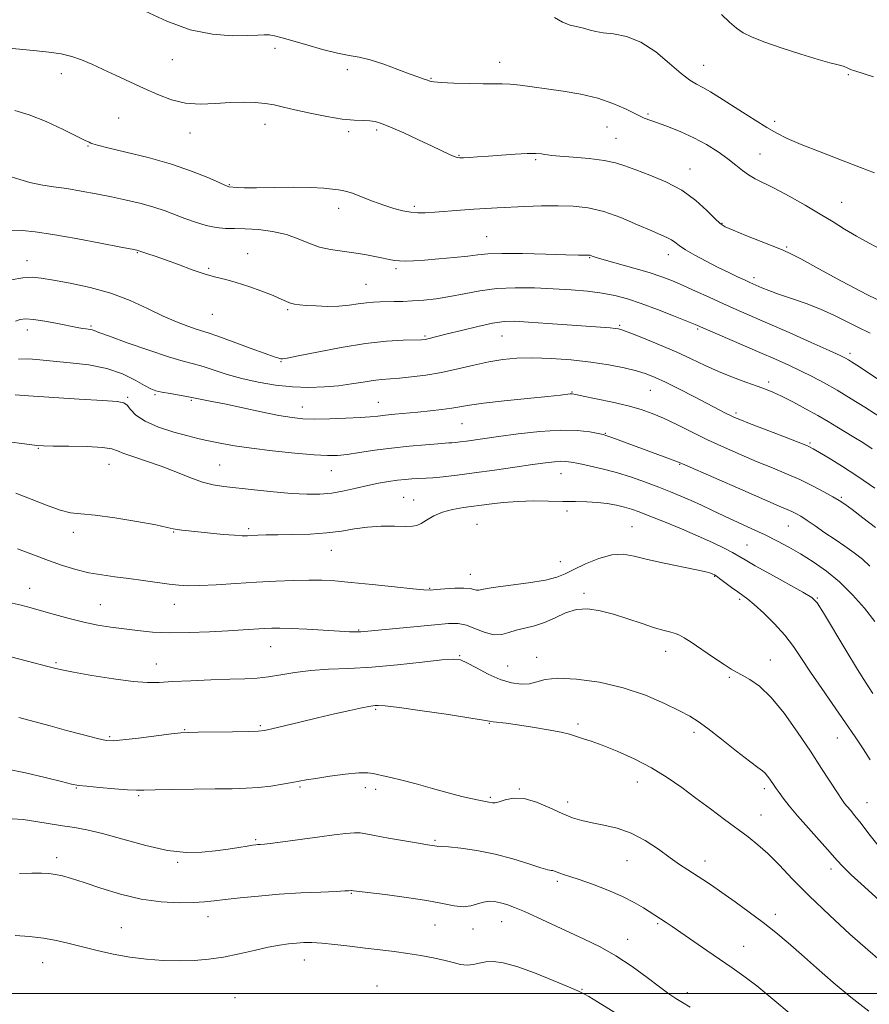
# Model space of a CAD drawing. Extents: x 2112300 to 2115200, y 354800 to 357700.
# Drawn here: x 2113635 to 2113892, y 356997 to 357294 of the extents above; entities that cross this region are included whole.
import ezdxf

# ---------------------------------------------------------------- set-up
doc = ezdxf.new("R2010")
doc.units = 0
doc.header["$MEASUREMENT"] = 0
for name, color, linetype, lineweight in [('32000', 7, 'Continuous', 0), ('DTM SPOT ELEVATION', 2, 'Continuous', 13), ('INDEX CONTOUR', 41, 'Continuous', 13), ('INTERMEDIATE CONTOUR', 44, 'Continuous', 0)]:
    doc.layers.add(name, color=color, linetype=linetype, lineweight=lineweight)

msp = doc.modelspace()

# ---------------------------------------------------------------- linework, layer by layer
at = {"layer": '32000', "flags": 128}
msp.add_lwpolyline([(2115000, 357000), (2112500, 357000)], dxfattribs=at)
at = {"layer": 'DTM SPOT ELEVATION'}
for p in [(2113712.26, 357285.65, 1042.5), (2113681.23, 357282.24, 1042.9), (2113780.13, 357281.42, 1041.4), (2113841.81, 357280.49, 1039.2), (2113647.66, 357278.03, 1044.6), (2113734.09, 357279.2, 1042.5), (2113885.53, 357277.7, 1038.1), (2113759.4, 357276.55, 1041.9), (2113824.96, 357265.81, 1041.8), (2113664.99, 357264.6, 1045.1), (2113709.21, 357262.65, 1044.6), (2113863.25, 357263.56, 1039.6), (2113686.55, 357260.08, 1044.6), (2113734.53, 357260.44, 1044.3), (2113742.98, 357260.97, 1044.3), (2113812.63, 357261.86, 1042.9), (2113655.74, 357256.14, 1046.1), (2113815.31, 357258.47, 1043.1), (2113767.88, 357253.29, 1043.9), (2113858.87, 357253.74, 1041.1), (2113791.02, 357252.02, 1044.2), (2113837.69, 357249.13, 1043.3), (2113698.5, 357244.4, 1045.9), (2113883.56, 357239.13, 1041.2), (2113731.5, 357237.32, 1046.5), (2113754.34, 357237.93, 1045.7), (2113847.35, 357232.74, 1043.9), (2113776.21, 357228.68, 1047.1), (2113670.61, 357223.9, 1050.1), (2113704.02, 357223.54, 1049.3), (2113866.88, 357225.62, 1043.8), (2113637.32, 357221.48, 1051.3), (2113807.39, 357222.39, 1048.1), (2113831.13, 357223.27, 1046.6), (2113692.25, 357219.15, 1049.8), (2113748.81, 357219.01, 1048.3), (2113857.02, 357216.31, 1045.6), (2113739.81, 357214.29, 1049.1), (2113716.13, 357206.65, 1050.2), (2113693.35, 357205.27, 1050.9), (2113637.41, 357200.51, 1054.6), (2113656.61, 357201.71, 1053.8), (2113816.48, 357201.97, 1051.8), (2113840, 357200.8, 1050.2), (2113757.64, 357198.69, 1051.8), (2113780.87, 357198.74, 1052.9), (2113714.07, 357190.94, 1052.1), (2113886.07, 357193.46, 1047.6), (2113861.44, 357184.77, 1051.6), (2113801.99, 357181.78, 1055.9), (2113825.67, 357182.23, 1054.9), (2113667.77, 357180.18, 1057.8), (2113676.04, 357180.99, 1056.2), (2113686.94, 357179.22, 1056.2), (2113720.57, 357177.25, 1055.3), (2113743.46, 357178.63, 1055.2), (2113851.63, 357175.43, 1053.7), (2113768.79, 357172.24, 1056.9), (2113812.13, 357169.26, 1057.9), (2113640.72, 357164.74, 1060.1), (2113873.95, 357166.35, 1053.8), (2113662.08, 357159.89, 1060.8), (2113695.54, 357159.69, 1059.1), (2113729.33, 357157.96, 1058.8), (2113834.55, 357159.9, 1058.1), (2113798.71, 357157.08, 1060.8), (2113751.17, 357149.91, 1061.1), (2113754.2, 357149.17, 1061.2), (2113883.43, 357149.91, 1055.8), (2113800.49, 357145.8, 1062.4), (2113704.31, 357140.47, 1061.7), (2113773.31, 357141.83, 1063.1), (2113820.19, 357141.07, 1063.1), (2113867.36, 357141.32, 1058.9), (2113651.31, 357139.39, 1062.5), (2113681.66, 357139.42, 1062.1), (2113854.87, 357135.51, 1061.1), (2113729.25, 357133.94, 1062.8), (2113798.48, 357130.48, 1063.2), (2113771.3, 357126.63, 1063.3), (2113845.11, 357126.05, 1064.1), (2113638.08, 357122.47, 1065.3), (2113759.05, 357122.42, 1063.9), (2113805.7, 357120.91, 1065.7), (2113876.2, 357119.48, 1061.9), (2113659.52, 357117.53, 1065.1), (2113681.81, 357117.57, 1064.7), (2113852.68, 357119.09, 1064.3), (2113737.51, 357109.8, 1065.9), (2113710.95, 357104.77, 1066.8), (2113768.04, 357102.07, 1067.9), (2113791.35, 357101.61, 1067.4), (2113830.3, 357103.36, 1066.6), (2113646.11, 357099.95, 1067.8), (2113676.36, 357099.56, 1067.3), (2113782.59, 357099, 1067.1), (2113861.96, 357100.81, 1065.3), (2113849.56, 357095.59, 1066.2), (2113742.67, 357085.82, 1070.2), (2113707.79, 357080.91, 1069.8), (2113777.02, 357081.59, 1070.1), (2113803.81, 357081.39, 1069.7), (2113662.3, 357077.62, 1069.8), (2113684.93, 357079.75, 1069.9), (2113838.9, 357078.92, 1068.4), (2113882.2, 357077.21, 1064.8), (2113821.79, 357063.88, 1070.7), (2113652.22, 357062.12, 1072.1), (2113671.09, 357059.81, 1072.2), (2113719.86, 357062.36, 1072.2), (2113739.54, 357062.17, 1072.5), (2113742.72, 357061.73, 1072.4), (2113786.07, 357061.79, 1071.9), (2113860.18, 357061.91, 1068.4), (2113777.38, 357059.3, 1071.8), (2113800.72, 357057.82, 1071.5), (2113891.19, 357057.62, 1065.2), (2113859.13, 357053.95, 1069.2), (2113706.43, 357046.48, 1073.8), (2113760.65, 357046.29, 1073.8), (2113646.28, 357041.06, 1075.5), (2113682.86, 357039.64, 1074.2), (2113818.63, 357040.09, 1072.9), (2113842.18, 357040.08, 1071.4), (2113880.26, 357037.62, 1068.5), (2113797.57, 357033.89, 1074.3), (2113735.32, 357030.27, 1076.1), (2113692.02, 357023.2, 1076.6), (2113780.74, 357021.65, 1076.8), (2113827.92, 357021.07, 1074.2), (2113863.48, 357023.88, 1071.5), (2113665.78, 357019.86, 1077.1), (2113760.63, 357020.67, 1076.9), (2113772.15, 357019.48, 1076.6), (2113818.85, 357016.37, 1075.3), (2113853.9, 357014.23, 1073.2), (2113642.05, 357009.28, 1078.8), (2113721.13, 357010.13, 1078.7), (2113743.12, 357002.24, 1079.3), (2113805.07, 357001.23, 1077.9), (2113836.89, 357000.27, 1075.5), (2113700.16, 356998.74, 1079.3)]:
    msp.add_point(p, dxfattribs=at)
at = {"layer": 'INDEX CONTOUR'}
for points in [[(2113893.417, 357247.982, 1040), (2113889.24, 357249.671, 1040), (2113883.467, 357251.872, 1040), (2113877.039, 357254.31, 1040), (2113871.262, 357256.575, 1040), (2113867.073, 357258.385, 1040), (2113863.935, 357259.983, 1040), (2113860.941, 357261.741, 1040), (2113857.413, 357263.921, 1040), (2113853.566, 357266.339, 1040), (2113846.605, 357270.765, 1040), (2113843.878, 357272.462, 1040), (2113841.607, 357273.781, 1040), (2113839.665, 357274.805, 1040), (2113837.637, 357276.02, 1040), (2113835.037, 357278.008, 1040), (2113831.523, 357281.098, 1040), (2113827.341, 357284.592, 1040), (2113822.88, 357287.54, 1040), (2113818.519, 357289.239, 1040), (2113814.592, 357289.987, 1040), (2113811.424, 357290.33, 1040), (2113809.195, 357290.712, 1040), (2113807.519, 357291.169, 1040), (2113805.865, 357291.635, 1040), (2113803.831, 357292.086, 1040), (2113801.514, 357292.675, 1040), (2113799.139, 357293.596, 1040), (2113796.743, 357294.946, 1040)], [(2113896.824, 357173.165, 1050), (2113890.493, 357177.162, 1050), (2113886.391, 357179.721, 1050), (2113882.133, 357182.296, 1050), (2113878.234, 357184.525, 1050), (2113874.635, 357186.444, 1050), (2113871.135, 357188.188, 1050), (2113867.516, 357189.895, 1050), (2113863.513, 357191.7, 1050), (2113858.846, 357193.741, 1050), (2113853.448, 357196.063, 1050), (2113839.205, 357202.141, 1050), (2113836.72, 357203.168, 1050), (2113832.748, 357204.783, 1050), (2113827.851, 357206.719, 1050), (2113822.962, 357208.554, 1050), (2113818.77, 357209.954, 1050), (2113814.994, 357210.95, 1050), (2113811.113, 357211.665, 1050), (2113806.703, 357212.205, 1050), (2113801.755, 357212.623, 1050), (2113796.361, 357212.955, 1050), (2113790.646, 357213.208, 1050), (2113784.863, 357213.272, 1050), (2113779.301, 357213.007, 1050), (2113774.183, 357212.339, 1050), (2113769.482, 357211.451, 1050), (2113765.108, 357210.592, 1050), (2113761, 357209.96, 1050), (2113757.209, 357209.549, 1050), (2113753.817, 357209.304, 1050), (2113750.875, 357209.172, 1050), (2113748.324, 357209.112, 1050), (2113744.03, 357209.059, 1050), (2113742.021, 357208.966, 1050), (2113739.873, 357208.748, 1050), (2113737.433, 357208.38, 1050), (2113734.656, 357207.979, 1050), (2113731.523, 357207.701, 1050), (2113728.087, 357207.657, 1050), (2113724.703, 357207.779, 1050), (2113721.798, 357207.958, 1050), (2113719.681, 357208.116, 1050), (2113718.167, 357208.305, 1050), (2113716.953, 357208.612, 1050), (2113715.719, 357209.115, 1050), (2113714.091, 357209.867, 1050), (2113711.678, 357210.911, 1050), (2113708.266, 357212.243, 1050), (2113704.337, 357213.65, 1050), (2113700.549, 357214.87, 1050), (2113697.358, 357215.734, 1050), (2113694.414, 357216.469, 1050), (2113691.163, 357217.395, 1050), (2113687.243, 357218.728, 1050), (2113683.05, 357220.27, 1050), (2113679.17, 357221.714, 1050), (2113676.077, 357222.817, 1050), (2113673.812, 357223.581, 1050), (2113670.852, 357224.554, 1050), (2113670.494, 357224.639, 1050), (2113669.091, 357224.918, 1050), (2113665.63, 357225.588, 1050), (2113659.553, 357226.753, 1050), (2113652.135, 357228.143, 1050), (2113645.106, 357229.397, 1050), (2113639.789, 357230.216, 1050), (2113635.863, 357230.558, 1050), (2113632.599, 357230.444, 1050)], [(2113893.596, 357112.389, 1060), (2113890.435, 357116.419, 1060), (2113886.821, 357120.524, 1060), (2113882.92, 357124.363, 1060), (2113878.898, 357127.666, 1060), (2113874.909, 357130.454, 1060), (2113871.103, 357132.823, 1060), (2113867.562, 357134.874, 1060), (2113864.088, 357136.742, 1060), (2113860.413, 357138.571, 1060), (2113856.368, 357140.466, 1060), (2113848.114, 357144.235, 1060), (2113844.455, 357145.957, 1060), (2113841.131, 357147.539, 1060), (2113838.015, 357148.987, 1060), (2113834.966, 357150.321, 1060), (2113831.789, 357151.627, 1060), (2113828.275, 357153.006, 1060), (2113824.286, 357154.516, 1060), (2113819.96, 357156.048, 1060), (2113815.508, 357157.448, 1060), (2113811.158, 357158.592, 1060), (2113807.225, 357159.476, 1060), (2113804.046, 357160.125, 1060), (2113801.819, 357160.561, 1060), (2113800.188, 357160.798, 1060), (2113798.661, 357160.847, 1060), (2113796.756, 357160.712, 1060), (2113794.042, 357160.377, 1060), (2113790.098, 357159.818, 1060), (2113784.719, 357159.039, 1060), (2113778.564, 357158.158, 1060), (2113772.507, 357157.323, 1060), (2113767.286, 357156.654, 1060), (2113763.093, 357156.172, 1060), (2113759.987, 357155.871, 1060), (2113757.929, 357155.732, 1060), (2113755.191, 357155.651, 1060), (2113753.573, 357155.556, 1060), (2113751.582, 357155.375, 1060), (2113749.24, 357155.096, 1060), (2113746.569, 357154.704, 1060), (2113743.59, 357154.181, 1060), (2113740.323, 357153.51, 1060), (2113736.806, 357152.702, 1060), (2113733.151, 357151.894, 1060), (2113729.488, 357151.25, 1060), (2113725.855, 357150.905, 1060), (2113721.929, 357150.867, 1060), (2113717.298, 357151.114, 1060), (2113711.761, 357151.599, 1060), (2113705.966, 357152.194, 1060), (2113696.789, 357153.176, 1060), (2113693.544, 357153.685, 1060), (2113690.318, 357154.545, 1060), (2113686.547, 357155.934, 1060), (2113682.315, 357157.649, 1060), (2113677.865, 357159.392, 1060), (2113673.475, 357160.918, 1060), (2113669.561, 357162.19, 1060), (2113666.576, 357163.222, 1060), (2113664.689, 357164.03, 1060), (2113662.951, 357164.627, 1060), (2113660.132, 357165.029, 1060), (2113655.461, 357165.257, 1060), (2113649.996, 357165.364, 1060), (2113645.251, 357165.41, 1060), (2113642.282, 357165.458, 1060), (2113640.295, 357165.583, 1060), (2113638.038, 357165.861, 1060), (2113630.31, 357166.917, 1060)], [(2113895.171, 357009.949, 1070), (2113891.41, 357013.17, 1070), (2113886.046, 357017.942, 1070), (2113879.802, 357023.68, 1070), (2113873.742, 357029.475, 1070), (2113868.704, 357034.574, 1070), (2113864.63, 357038.835, 1070), (2113861.235, 357042.27, 1070), (2113858.222, 357044.965, 1070), (2113855.247, 357047.299, 1070), (2113848.092, 357052.589, 1070), (2113843.837, 357055.774, 1070), (2113839.471, 357059.058, 1070), (2113835.184, 357062.251, 1070), (2113830.804, 357065.304, 1070), (2113826.068, 357068.202, 1070), (2113820.864, 357070.902, 1070), (2113815.688, 357073.254, 1070), (2113811.185, 357075.078, 1070), (2113807.846, 357076.264, 1070), (2113805.536, 357076.977, 1070), (2113803.962, 357077.45, 1070), (2113802.761, 357077.886, 1070), (2113801.272, 357078.376, 1070), (2113798.763, 357078.978, 1070), (2113794.79, 357079.722, 1070), (2113790.062, 357080.5, 1070), (2113785.578, 357081.175, 1070), (2113782.135, 357081.64, 1070), (2113778.192, 357082.124, 1070), (2113777.108, 357082.3, 1070), (2113775.308, 357082.618, 1070), (2113771.422, 357083.248, 1070), (2113764.676, 357084.276, 1070), (2113756.709, 357085.442, 1070), (2113749.758, 357086.398, 1070), (2113745.512, 357086.888, 1070), (2113743.467, 357087.018, 1070), (2113742.567, 357086.985, 1070), (2113741.842, 357086.928, 1070), (2113740.662, 357086.761, 1070), (2113738.479, 357086.34, 1070), (2113734.919, 357085.566, 1070), (2113730.293, 357084.512, 1070), (2113725.087, 357083.293, 1070), (2113719.804, 357082.034, 1070), (2113711.356, 357080.002, 1070), (2113709.066, 357079.494, 1070), (2113707.129, 357079.265, 1070), (2113704.194, 357079.169, 1070), (2113699.393, 357079.087, 1070), (2113688.996, 357078.943, 1070), (2113686.014, 357078.889, 1070), (2113683.848, 357078.754, 1070), (2113680.971, 357078.427, 1070), (2113670.979, 357077.177, 1070), (2113666.314, 357076.616, 1070), (2113663.363, 357076.354, 1070), (2113661.236, 357076.484, 1070), (2113658.569, 357077.082, 1070), (2113654.391, 357078.162, 1070), (2113649.296, 357079.511, 1070), (2113644.271, 357080.86, 1070), (2113634.798, 357083.449, 1070)]]:
    msp.add_polyline3d(points, dxfattribs=at)
at = {"layer": 'INTERMEDIATE CONTOUR'}
for points in [[(2113895.702, 357224.719, 1042), (2113891.864, 357226.743, 1042), (2113887.965, 357228.91, 1042), (2113884.431, 357231.023, 1042), (2113880.96, 357233.182, 1042), (2113877.066, 357235.56, 1042), (2113872.46, 357238.236, 1042), (2113867.638, 357240.923, 1042), (2113863.292, 357243.238, 1042), (2113857.426, 357246.184, 1042), (2113855.402, 357247.363, 1042), (2113853.544, 357248.737, 1042), (2113851.56, 357250.363, 1042), (2113849.164, 357252.247, 1042), (2113846.154, 357254.36, 1042), (2113842.638, 357256.548, 1042), (2113838.808, 357258.622, 1042), (2113834.884, 357260.423, 1042), (2113831.216, 357261.896, 1042), (2113828.184, 357263.016, 1042), (2113823.88, 357264.567, 1042), (2113823.274, 357264.819, 1042), (2113822.433, 357265.228, 1042), (2113820.852, 357266.029, 1042), (2113818.146, 357267.359, 1042), (2113814.401, 357268.974, 1042), (2113809.819, 357270.533, 1042), (2113804.65, 357271.768, 1042), (2113799.318, 357272.704, 1042), (2113794.292, 357273.439, 1042), (2113789.952, 357274.045, 1042), (2113786.328, 357274.509, 1042), (2113783.362, 357274.791, 1042), (2113780.897, 357274.879, 1042), (2113778.384, 357274.865, 1042), (2113775.175, 357274.864, 1042), (2113770.905, 357274.965, 1042), (2113766.341, 357275.145, 1042), (2113762.534, 357275.353, 1042), (2113760.242, 357275.552, 1042), (2113759.066, 357275.757, 1042), (2113758.312, 357275.997, 1042), (2113757.343, 357276.324, 1042), (2113755.747, 357276.879, 1042), (2113753.163, 357277.827, 1042), (2113749.423, 357279.238, 1042), (2113745.119, 357280.805, 1042), (2113741.033, 357282.128, 1042), (2113737.695, 357282.94, 1042), (2113734.63, 357283.499, 1042), (2113731.11, 357284.2, 1042), (2113726.669, 357285.317, 1042), (2113721.881, 357286.66, 1042), (2113714.393, 357288.844, 1042), (2113712.158, 357289.425, 1042), (2113710.503, 357289.709, 1042), (2113709.011, 357289.751, 1042), (2113707.067, 357289.644, 1042), (2113704.007, 357289.488, 1042), (2113699.357, 357289.438, 1042), (2113693.405, 357289.882, 1042), (2113686.626, 357291.263, 1042), (2113679.565, 357293.804, 1042), (2113673.049, 357296.854, 1042)], [(2113893.175, 357277.006, 1038), (2113887.477, 357278.82, 1038), (2113886.213, 357279.271, 1038), (2113885.221, 357279.708, 1038), (2113884.289, 357280.132, 1038), (2113883.294, 357280.492, 1038), (2113882.027, 357280.795, 1038), (2113879.953, 357281.277, 1038), (2113876.451, 357282.232, 1038), (2113871.227, 357283.833, 1038), (2113865.286, 357285.774, 1038), (2113859.96, 357287.627, 1038), (2113856.236, 357289.088, 1038), (2113853.731, 357290.349, 1038), (2113851.717, 357291.726, 1038), (2113849.589, 357293.504, 1038), (2113847.217, 357295.858, 1038)], [(2113899.514, 357207.202, 1044), (2113891.36, 357211.173, 1044), (2113883.484, 357215.262, 1044), (2113876.599, 357218.998, 1044), (2113871.369, 357221.873, 1044), (2113868.122, 357223.578, 1044), (2113865.837, 357224.613, 1044), (2113859.154, 357227.263, 1044), (2113854.601, 357229.093, 1044), (2113850.701, 357230.678, 1044), (2113848.296, 357231.72, 1044), (2113846.784, 357232.669, 1044), (2113845.202, 357234.163, 1044), (2113842.767, 357236.633, 1044), (2113839.405, 357239.688, 1044), (2113835.22, 357242.731, 1044), (2113830.409, 357245.279, 1044), (2113825.543, 357247.301, 1044), (2113821.282, 357248.882, 1044), (2113818.031, 357250.104, 1044), (2113815.146, 357251.037, 1044), (2113811.725, 357251.752, 1044), (2113807.202, 357252.31, 1044), (2113802.363, 357252.735, 1044), (2113798.329, 357253.047, 1044), (2113795.911, 357253.265, 1044), (2113794.667, 357253.427, 1044), (2113793.843, 357253.575, 1044), (2113792.763, 357253.73, 1044), (2113791.07, 357253.835, 1044), (2113788.484, 357253.813, 1044), (2113784.883, 357253.617, 1044), (2113780.767, 357253.318, 1044), (2113776.793, 357253.018, 1044), (2113773.504, 357252.798, 1044), (2113770.987, 357252.655, 1044), (2113769.214, 357252.565, 1044), (2113768.093, 357252.523, 1044), (2113767.285, 357252.607, 1044), (2113766.384, 357252.913, 1044), (2113765.014, 357253.533, 1044), (2113759.797, 357256.032, 1044), (2113755.644, 357257.982, 1044), (2113751.151, 357260.052, 1044), (2113747.214, 357261.815, 1044), (2113744.479, 357262.945, 1044), (2113742.584, 357263.528, 1044), (2113740.914, 357263.753, 1044), (2113738.909, 357263.812, 1044), (2113736.234, 357263.914, 1044), (2113732.607, 357264.276, 1044), (2113727.936, 357265.035, 1044), (2113722.884, 357266.037, 1044), (2113718.302, 357267.05, 1044), (2113714.799, 357267.886, 1044), (2113712.011, 357268.521, 1044), (2113709.33, 357268.971, 1044), (2113706.252, 357269.249, 1044), (2113702.696, 357269.342, 1044), (2113698.682, 357269.23, 1044), (2113694.273, 357268.955, 1044), (2113689.689, 357268.798, 1044), (2113685.189, 357269.098, 1044), (2113680.959, 357270.099, 1044), (2113676.883, 357271.653, 1044), (2113672.77, 357273.516, 1044), (2113664.283, 357277.394, 1044), (2113660.364, 357279.2, 1044), (2113656.931, 357280.805, 1044), (2113653.83, 357282.157, 1044), (2113650.822, 357283.217, 1044), (2113647.641, 357283.971, 1044), (2113643.913, 357284.524, 1044), (2113639.241, 357285.007, 1044), (2113627.485, 357286.053, 1044)], [(2113892.119, 357199.509, 1046), (2113888.421, 357201.332, 1046), (2113884.833, 357203.177, 1046), (2113881.158, 357205.03, 1046), (2113877.166, 357206.829, 1046), (2113872.752, 357208.516, 1046), (2113868.329, 357210.042, 1046), (2113864.437, 357211.361, 1046), (2113861.491, 357212.44, 1046), (2113859.397, 357213.286, 1046), (2113855.804, 357214.866, 1046), (2113854.356, 357215.524, 1046), (2113852.212, 357216.519, 1046), (2113849.428, 357217.843, 1046), (2113846.155, 357219.452, 1046), (2113842.595, 357221.271, 1046), (2113839.162, 357223.112, 1046), (2113836.321, 357224.761, 1046), (2113834.391, 357226.051, 1046), (2113833.112, 357227.021, 1046), (2113832.074, 357227.761, 1046), (2113830.862, 357228.396, 1046), (2113826.119, 357230.455, 1046), (2113821.87, 357232.346, 1046), (2113816.806, 357234.472, 1046), (2113811.643, 357236.304, 1046), (2113806.916, 357237.433, 1046), (2113802.429, 357237.952, 1046), (2113797.808, 357238.076, 1046), (2113792.816, 357237.997, 1046), (2113787.79, 357237.814, 1046), (2113779.373, 357237.418, 1046), (2113775.936, 357237.234, 1046), (2113772.373, 357237.007, 1046), (2113768.34, 357236.709, 1046), (2113760.526, 357236.113, 1046), (2113757.68, 357235.943, 1046), (2113755.404, 357235.926, 1046), (2113753.268, 357236.106, 1046), (2113750.908, 357236.524, 1046), (2113748.217, 357237.213, 1046), (2113745.152, 357238.208, 1046), (2113741.762, 357239.484, 1046), (2113738.456, 357240.797, 1046), (2113735.733, 357241.843, 1046), (2113733.922, 357242.412, 1046), (2113732.66, 357242.659, 1046), (2113731.416, 357242.83, 1046), (2113729.682, 357243.107, 1046), (2113727.046, 357243.417, 1046), (2113723.121, 357243.623, 1046), (2113717.779, 357243.631, 1046), (2113706.716, 357243.442, 1046), (2113703.057, 357243.471, 1046), (2113700.79, 357243.576, 1046), (2113698.31, 357243.785, 1046), (2113698.071, 357243.857, 1046), (2113697.27, 357244.196, 1046), (2113695.363, 357245.045, 1046), (2113691.931, 357246.558, 1046), (2113687.053, 357248.523, 1046), (2113680.933, 357250.633, 1046), (2113673.943, 357252.614, 1046), (2113667.133, 357254.305, 1046), (2113661.722, 357255.578, 1046), (2113658.58, 357256.353, 1046), (2113657.17, 357256.762, 1046), (2113656.609, 357256.991, 1046), (2113656.055, 357257.246, 1046), (2113654.842, 357257.831, 1046), (2113648.212, 357261.128, 1046), (2113643.117, 357263.515, 1046), (2113638.007, 357265.58, 1046), (2113633.601, 357266.804, 1046)], [(2113903.844, 357179.382, 1048), (2113890.734, 357188.147, 1048), (2113888.108, 357189.887, 1048), (2113886.523, 357190.912, 1048), (2113885.546, 357191.515, 1048), (2113884.661, 357192.009, 1048), (2113883.034, 357192.795, 1048), (2113879.751, 357194.295, 1048), (2113874.279, 357196.756, 1048), (2113867.618, 357199.731, 1048), (2113861.15, 357202.597, 1048), (2113851.633, 357206.758, 1048), (2113847.655, 357208.516, 1048), (2113843.514, 357210.39, 1048), (2113839.386, 357212.275, 1048), (2113835.607, 357213.98, 1048), (2113832.353, 357215.381, 1048), (2113829.154, 357216.608, 1048), (2113825.383, 357217.854, 1048), (2113820.684, 357219.241, 1048), (2113811.771, 357221.74, 1048), (2113809.332, 357222.456, 1048), (2113808.169, 357222.834, 1048), (2113807.689, 357223.007, 1048), (2113807.384, 357223.092, 1048), (2113807.063, 357223.125, 1048), (2113806.617, 357223.122, 1048), (2113805.814, 357223.105, 1048), (2113803.942, 357223.118, 1048), (2113800.165, 357223.21, 1048), (2113794.085, 357223.401, 1048), (2113787.033, 357223.599, 1048), (2113780.776, 357223.682, 1048), (2113776.567, 357223.562, 1048), (2113773.595, 357223.269, 1048), (2113770.535, 357222.868, 1048), (2113766.428, 357222.421, 1048), (2113761.779, 357221.991, 1048), (2113757.457, 357221.64, 1048), (2113754.138, 357221.419, 1048), (2113751.718, 357221.334, 1048), (2113749.896, 357221.377, 1048), (2113748.369, 357221.544, 1048), (2113746.814, 357221.833, 1048), (2113744.907, 357222.246, 1048), (2113742.405, 357222.767, 1048), (2113739.398, 357223.328, 1048), (2113736.062, 357223.847, 1048), (2113732.566, 357224.288, 1048), (2113729.061, 357224.802, 1048), (2113725.691, 357225.586, 1048), (2113722.525, 357226.756, 1048), (2113719.309, 357228.108, 1048), (2113715.715, 357229.359, 1048), (2113711.557, 357230.278, 1048), (2113707.226, 357230.855, 1048), (2113703.258, 357231.134, 1048), (2113700.027, 357231.19, 1048), (2113697.255, 357231.227, 1048), (2113694.5, 357231.48, 1048), (2113691.437, 357232.121, 1048), (2113688.192, 357233.07, 1048), (2113685.008, 357234.186, 1048), (2113679.035, 357236.505, 1048), (2113675.69, 357237.639, 1048), (2113671.768, 357238.726, 1048), (2113667.402, 357239.763, 1048), (2113662.82, 357240.749, 1048), (2113658.224, 357241.677, 1048), (2113653.719, 357242.518, 1048), (2113649.382, 357243.232, 1048), (2113645.293, 357243.815, 1048), (2113641.521, 357244.379, 1048), (2113638.136, 357245.068, 1048), (2113635.17, 357245.948, 1048), (2113632.5, 357246.78, 1048)], [(2113892.739, 357164.621, 1052), (2113889.894, 357166.47, 1052), (2113887.178, 357168.158, 1052), (2113882.102, 357171.279, 1052), (2113879.446, 357172.888, 1052), (2113876.33, 357174.687, 1052), (2113872.606, 357176.724, 1052), (2113868.732, 357178.76, 1052), (2113865.316, 357180.483, 1052), (2113862.75, 357181.686, 1052), (2113860.545, 357182.59, 1052), (2113857.997, 357183.523, 1052), (2113854.588, 357184.743, 1052), (2113850.558, 357186.243, 1052), (2113846.335, 357187.948, 1052), (2113842.226, 357189.796, 1052), (2113838.053, 357191.77, 1052), (2113833.517, 357193.867, 1052), (2113828.504, 357196.036, 1052), (2113823.646, 357198.035, 1052), (2113819.763, 357199.577, 1052), (2113817.409, 357200.462, 1052), (2113816.085, 357200.853, 1052), (2113815.029, 357201.003, 1052), (2113813.516, 357201.132, 1052), (2113794.695, 357202.508, 1052), (2113788.92, 357202.911, 1052), (2113784.778, 357203.137, 1052), (2113781.538, 357203.064, 1052), (2113778.049, 357202.569, 1052), (2113773.52, 357201.604, 1052), (2113768.596, 357200.411, 1052), (2113764.28, 357199.306, 1052), (2113758.496, 357197.803, 1052), (2113757.691, 357197.65, 1052), (2113756.554, 357197.562, 1052), (2113750.958, 357197.417, 1052), (2113745.985, 357197.125, 1052), (2113739.652, 357196.429, 1052), (2113732.272, 357195.23, 1052), (2113725.008, 357193.837, 1052), (2113719.239, 357192.663, 1052), (2113715.949, 357192.016, 1052), (2113714.534, 357191.801, 1052), (2113713.998, 357191.82, 1052), (2113713.399, 357191.95, 1052), (2113712.035, 357192.377, 1052), (2113709.262, 357193.361, 1052), (2113704.767, 357195.029, 1052), (2113699.572, 357196.969, 1052), (2113695.03, 357198.636, 1052), (2113692.108, 357199.643, 1052), (2113688.411, 357200.784, 1052), (2113685.876, 357201.655, 1052), (2113682.533, 357202.952, 1052), (2113678.472, 357204.736, 1052), (2113673.775, 357206.992, 1052), (2113668.485, 357209.419, 1052), (2113662.636, 357211.647, 1052), (2113656.383, 357213.383, 1052), (2113650.348, 357214.65, 1052), (2113645.274, 357215.552, 1052), (2113641.635, 357216.163, 1052), (2113638.839, 357216.436, 1052), (2113636.027, 357216.294, 1052), (2113632.56, 357215.693, 1052)], [(2113893.547, 357152.697, 1054), (2113888.449, 357156.228, 1054), (2113883.745, 357159.308, 1054), (2113879.783, 357161.772, 1054), (2113876.839, 357163.537, 1054), (2113874.948, 357164.626, 1054), (2113873.181, 357165.471, 1054), (2113870.367, 357166.607, 1054), (2113865.773, 357168.389, 1054), (2113855.718, 357172.265, 1054), (2113852.769, 357173.422, 1054), (2113851.113, 357174.115, 1054), (2113849.923, 357174.679, 1054), (2113848.459, 357175.419, 1054), (2113839.072, 357180.267, 1054), (2113834.478, 357182.617, 1054), (2113830.3, 357184.706, 1054), (2113827.114, 357186.197, 1054), (2113824.437, 357187.245, 1054), (2113821.521, 357188.128, 1054), (2113817.762, 357189.058, 1054), (2113813.13, 357189.996, 1054), (2113807.739, 357190.838, 1054), (2113801.778, 357191.494, 1054), (2113795.721, 357191.927, 1054), (2113790.118, 357192.112, 1054), (2113785.346, 357192.025, 1054), (2113781.093, 357191.64, 1054), (2113776.876, 357190.935, 1054), (2113772.323, 357189.925, 1054), (2113767.513, 357188.78, 1054), (2113762.635, 357187.714, 1054), (2113757.894, 357186.895, 1054), (2113753.541, 357186.324, 1054), (2113749.842, 357185.961, 1054), (2113744.457, 357185.568, 1054), (2113741.919, 357185.281, 1054), (2113738.924, 357184.797, 1054), (2113735.433, 357184.214, 1054), (2113731.501, 357183.673, 1054), (2113727.179, 357183.303, 1054), (2113722.513, 357183.178, 1054), (2113717.55, 357183.358, 1054), (2113712.368, 357183.884, 1054), (2113707.185, 357184.72, 1054), (2113702.253, 357185.813, 1054), (2113697.79, 357187.086, 1054), (2113690.521, 357189.452, 1054), (2113687.633, 357190.255, 1054), (2113684.465, 357191.091, 1054), (2113680.122, 357192.382, 1054), (2113674.121, 357194.378, 1054), (2113667.628, 357196.652, 1054), (2113662.218, 357198.606, 1054), (2113659.053, 357199.789, 1054), (2113657.635, 357200.339, 1054), (2113657.052, 357200.542, 1054), (2113656.536, 357200.645, 1054), (2113655.103, 357200.832, 1054), (2113654.053, 357201.003, 1054), (2113652.465, 357201.3, 1054), (2113646.541, 357202.469, 1054), (2113642.693, 357203.184, 1054), (2113639.287, 357203.709, 1054), (2113636.916, 357203.87, 1054), (2113635.275, 357203.672, 1054), (2113633.832, 357203.166, 1054)], [(2113893.72, 357140.785, 1056), (2113889.911, 357143.749, 1056), (2113886.655, 357146.217, 1056), (2113884.452, 357147.849, 1056), (2113882.789, 357148.981, 1056), (2113880.895, 357150.117, 1056), (2113878.18, 357151.638, 1056), (2113874.753, 357153.446, 1056), (2113870.902, 357155.318, 1056), (2113866.852, 357157.093, 1056), (2113862.587, 357158.845, 1056), (2113858.027, 357160.706, 1056), (2113853.138, 357162.775, 1056), (2113848.07, 357165.016, 1056), (2113843.02, 357167.358, 1056), (2113838.173, 357169.713, 1056), (2113833.688, 357171.928, 1056), (2113829.716, 357173.834, 1056), (2113826.282, 357175.319, 1056), (2113822.911, 357176.512, 1056), (2113819.007, 357177.601, 1056), (2113814.241, 357178.716, 1056), (2113809.374, 357179.756, 1056), (2113805.436, 357180.561, 1056), (2113803.16, 357181.015, 1056), (2113802.091, 357181.185, 1056), (2113801.477, 357181.181, 1056), (2113798.557, 357180.865, 1056), (2113794.685, 357180.464, 1056), (2113788.574, 357179.852, 1056), (2113781.524, 357179.129, 1056), (2113775.254, 357178.424, 1056), (2113771.014, 357177.837, 1056), (2113765.696, 357176.909, 1056), (2113762.678, 357176.482, 1056), (2113759.18, 357176.071, 1056), (2113755.475, 357175.689, 1056), (2113748.464, 357175.043, 1056), (2113745.62, 357174.767, 1056), (2113743.355, 357174.512, 1056), (2113741.074, 357174.274, 1056), (2113738.018, 357174.046, 1056), (2113733.71, 357173.832, 1056), (2113728.811, 357173.67, 1056), (2113724.261, 357173.603, 1056), (2113720.682, 357173.688, 1056), (2113717.402, 357174.02, 1056), (2113713.429, 357174.706, 1056), (2113708.123, 357175.786, 1056), (2113696.979, 357178.156, 1056), (2113693.155, 357178.929, 1056), (2113689.108, 357179.692, 1056), (2113687.109, 357180.126, 1056), (2113685.614, 357180.418, 1056), (2113680.537, 357181.302, 1056), (2113678.063, 357181.757, 1056), (2113676.283, 357182.171, 1056), (2113674.765, 357182.754, 1056), (2113672.854, 357183.774, 1056), (2113670.018, 357185.377, 1056), (2113666.203, 357187.227, 1056), (2113661.471, 357188.867, 1056), (2113655.994, 357189.955, 1056), (2113650.358, 357190.613, 1056), (2113645.255, 357191.078, 1056), (2113641.183, 357191.515, 1056), (2113637.845, 357191.792, 1056), (2113634.752, 357191.704, 1056)], [(2113892.034, 357129.168, 1058), (2113889.832, 357131.222, 1058), (2113887.319, 357133.188, 1058), (2113884.531, 357135.137, 1058), (2113881.548, 357137.149, 1058), (2113878.478, 357139.258, 1058), (2113875.559, 357141.281, 1058), (2113873.059, 357142.987, 1058), (2113871.162, 357144.207, 1058), (2113869.71, 357145.044, 1058), (2113868.459, 357145.664, 1058), (2113867.05, 357146.282, 1058), (2113864.656, 357147.295, 1058), (2113860.335, 357149.147, 1058), (2113853.642, 357152.058, 1058), (2113836.087, 357159.764, 1058), (2113834.167, 357160.584, 1058), (2113832.561, 357161.204, 1058), (2113814.025, 357168.049, 1058), (2113812.53, 357168.574, 1058), (2113811.421, 357168.885, 1058), (2113809.923, 357169.212, 1058), (2113807.38, 357169.701, 1058), (2113803.608, 357170.148, 1058), (2113798.539, 357170.264, 1058), (2113792.29, 357169.855, 1058), (2113785.715, 357169.111, 1058), (2113779.849, 357168.316, 1058), (2113770.109, 357166.947, 1058), (2113768.256, 357166.71, 1058), (2113766.769, 357166.539, 1058), (2113765.666, 357166.432, 1058), (2113764.844, 357166.375, 1058), (2113763.693, 357166.306, 1058), (2113761.48, 357166.151, 1058), (2113757.706, 357165.85, 1058), (2113752.823, 357165.403, 1058), (2113747.52, 357164.824, 1058), (2113742.414, 357164.146, 1058), (2113737.837, 357163.474, 1058), (2113734.054, 357162.93, 1058), (2113731.106, 357162.62, 1058), (2113728.142, 357162.572, 1058), (2113724.094, 357162.801, 1058), (2113718.276, 357163.298, 1058), (2113711.54, 357163.984, 1058), (2113705.125, 357164.76, 1058), (2113700.015, 357165.534, 1058), (2113696.182, 357166.241, 1058), (2113691.132, 357167.267, 1058), (2113688.898, 357167.747, 1058), (2113685.905, 357168.485, 1058), (2113681.714, 357169.643, 1058), (2113677.06, 357171.161, 1058), (2113672.974, 357172.922, 1058), (2113670.233, 357174.783, 1058), (2113668.602, 357176.503, 1058), (2113667.593, 357177.813, 1058), (2113666.601, 357178.544, 1058), (2113664.551, 357178.903, 1058), (2113660.246, 357179.195, 1058), (2113653.084, 357179.65, 1058), (2113637.794, 357180.654, 1058), (2113633.759, 357180.929, 1058)], [(2113892.957, 357090.673, 1062), (2113890.93, 357093.743, 1062), (2113888.285, 357097.956, 1062), (2113884.792, 357103.724, 1062), (2113878.038, 357115.038, 1062), (2113876.137, 357118.022, 1062), (2113874.483, 357119.68, 1062), (2113871.819, 357121.28, 1062), (2113862.038, 357126.673, 1062), (2113857.363, 357129.284, 1062), (2113854.354, 357131.03, 1062), (2113852.422, 357132.189, 1062), (2113850.573, 357133.246, 1062), (2113847.98, 357134.597, 1062), (2113844.5, 357136.28, 1062), (2113840.158, 357138.246, 1062), (2113835.102, 357140.405, 1062), (2113829.976, 357142.516, 1062), (2113825.549, 357144.297, 1062), (2113822.357, 357145.547, 1062), (2113820.005, 357146.386, 1062), (2113817.868, 357147.012, 1062), (2113815.438, 357147.58, 1062), (2113812.686, 357148.073, 1062), (2113809.7, 357148.427, 1062), (2113806.533, 357148.606, 1062), (2113803.095, 357148.675, 1062), (2113799.259, 357148.722, 1062), (2113794.96, 357148.803, 1062), (2113790.372, 357148.841, 1062), (2113785.731, 357148.723, 1062), (2113781.239, 357148.377, 1062), (2113776.968, 357147.88, 1062), (2113769.243, 357146.858, 1062), (2113765.864, 357146.284, 1062), (2113762.855, 357145.465, 1062), (2113760.252, 357144.314, 1062), (2113758.094, 357143.063, 1062), (2113756.416, 357142.022, 1062), (2113755.148, 357141.421, 1062), (2113753.774, 357141.187, 1062), (2113751.669, 357141.166, 1062), (2113748.411, 357141.209, 1062), (2113744.392, 357141.179, 1062), (2113740.205, 357140.94, 1062), (2113736.273, 357140.415, 1062), (2113732.335, 357139.76, 1062), (2113727.957, 357139.187, 1062), (2113722.899, 357138.855, 1062), (2113717.695, 357138.711, 1062), (2113713.069, 357138.645, 1062), (2113709.578, 357138.57, 1062), (2113707.096, 357138.481, 1062), (2113703.932, 357138.323, 1062), (2113702.366, 357138.328, 1062), (2113700.044, 357138.462, 1062), (2113696.609, 357138.758, 1062), (2113686.08, 357139.769, 1062), (2113684.074, 357139.975, 1062), (2113682.661, 357140.177, 1062), (2113681.48, 357140.441, 1062), (2113679.659, 357140.872, 1062), (2113676.203, 357141.582, 1062), (2113670.55, 357142.612, 1062), (2113663.893, 357143.711, 1062), (2113657.861, 357144.557, 1062), (2113653.622, 357144.965, 1062), (2113650.486, 357145.296, 1062), (2113647.3, 357146.044, 1062), (2113643.21, 357147.537, 1062), (2113638.551, 357149.416, 1062), (2113633.959, 357151.152, 1062)], [(2113892.183, 357070.564, 1064), (2113890.015, 357073.911, 1064), (2113887.577, 357077.567, 1064), (2113884.663, 357081.83, 1064), (2113877.518, 357092.139, 1064), (2113874.155, 357097.096, 1064), (2113871.424, 357101.258, 1064), (2113868.993, 357104.846, 1064), (2113866.366, 357108.245, 1064), (2113863.225, 357111.707, 1064), (2113859.957, 357114.941, 1064), (2113857.128, 357117.522, 1064), (2113855.126, 357119.183, 1064), (2113853.62, 357120.282, 1064), (2113852.099, 357121.337, 1064), (2113850.212, 357122.717, 1064), (2113846.593, 357125.451, 1064), (2113845.6, 357126.182, 1064), (2113845.054, 357126.531, 1064), (2113844.632, 357126.729, 1064), (2113843.964, 357126.979, 1064), (2113842.514, 357127.386, 1064), (2113839.699, 357128.033, 1064), (2113829.894, 357130.063, 1064), (2113824.825, 357131.189, 1064), (2113820.813, 357132.167, 1064), (2113817.454, 357132.715, 1064), (2113814.046, 357132.526, 1064), (2113810.112, 357131.429, 1064), (2113806.072, 357129.794, 1064), (2113802.576, 357128.124, 1064), (2113799.981, 357126.813, 1064), (2113797.486, 357125.81, 1064), (2113794, 357124.95, 1064), (2113788.861, 357124.109, 1064), (2113778.232, 357122.659, 1064), (2113775.308, 357122.188, 1064), (2113773.897, 357121.931, 1064), (2113773.174, 357121.902, 1064), (2113772.405, 357122.084, 1064), (2113771.213, 357122.34, 1064), (2113769.312, 357122.504, 1064), (2113766.582, 357122.456, 1064), (2113763.568, 357122.266, 1064), (2113760.979, 357122.054, 1064), (2113759.196, 357121.931, 1064), (2113757.274, 357121.98, 1064), (2113753.936, 357122.277, 1064), (2113748.372, 357122.855, 1064), (2113741.638, 357123.569, 1064), (2113735.254, 357124.227, 1064), (2113730.335, 357124.675, 1064), (2113726.376, 357124.908, 1064), (2113722.465, 357124.954, 1064), (2113717.868, 357124.842, 1064), (2113712.555, 357124.603, 1064), (2113706.673, 357124.264, 1064), (2113700.462, 357123.865, 1064), (2113694.523, 357123.494, 1064), (2113689.552, 357123.246, 1064), (2113685.98, 357123.201, 1064), (2113683.189, 357123.362, 1064), (2113680.296, 357123.713, 1064), (2113672.419, 357124.821, 1064), (2113668.061, 357125.409, 1064), (2113663.898, 357125.935, 1064), (2113659.915, 357126.48, 1064), (2113656.008, 357127.166, 1064), (2113652.078, 357128.093, 1064), (2113648.039, 357129.299, 1064), (2113643.804, 357130.804, 1064), (2113639.298, 357132.577, 1064), (2113634.469, 357134.388, 1064)], [(2113894.559, 357044.68, 1066), (2113891.78, 357048.273, 1066), (2113889.404, 357051.399, 1066), (2113887.557, 357053.722, 1066), (2113886.184, 357055.35, 1066), (2113885.182, 357056.501, 1066), (2113884.406, 357057.446, 1066), (2113883.542, 357058.649, 1066), (2113882.231, 357060.628, 1066), (2113877.441, 357068.03, 1066), (2113874.073, 357073.193, 1066), (2113870.218, 357078.976, 1066), (2113866.163, 357084.677, 1066), (2113862.235, 357089.494, 1066), (2113858.72, 357092.829, 1066), (2113855.758, 357094.913, 1066), (2113853.451, 357096.182, 1066), (2113851.773, 357097.069, 1066), (2113850.18, 357098.004, 1066), (2113848.001, 357099.411, 1066), (2113844.817, 357101.547, 1066), (2113838.049, 357106.121, 1066), (2113835.925, 357107.511, 1066), (2113834.538, 357108.293, 1066), (2113833.354, 357108.752, 1066), (2113831.886, 357109.155, 1066), (2113829.848, 357109.691, 1066), (2113827.004, 357110.527, 1066), (2113823.239, 357111.761, 1066), (2113818.925, 357113.203, 1066), (2113814.556, 357114.595, 1066), (2113810.525, 357115.683, 1066), (2113806.833, 357116.242, 1066), (2113803.383, 357116.052, 1066), (2113800.086, 357115.016, 1066), (2113796.892, 357113.526, 1066), (2113793.763, 357112.098, 1066), (2113790.688, 357111.117, 1066), (2113787.779, 357110.443, 1066), (2113785.177, 357109.808, 1066), (2113782.947, 357109.051, 1066), (2113780.839, 357108.451, 1066), (2113778.53, 357108.393, 1066), (2113775.802, 357109.115, 1066), (2113772.882, 357110.246, 1066), (2113770.106, 357111.265, 1066), (2113767.61, 357111.762, 1066), (2113764.725, 357111.769, 1066), (2113760.584, 357111.429, 1066), (2113738.161, 357109.321, 1066), (2113737.353, 357109.271, 1066), (2113736.42, 357109.259, 1066), (2113734.739, 357109.31, 1066), (2113731.746, 357109.468, 1066), (2113721.908, 357110.079, 1066), (2113717.151, 357110.338, 1066), (2113713.763, 357110.444, 1066), (2113711.305, 357110.414, 1066), (2113709.015, 357110.288, 1066), (2113702.64, 357109.867, 1066), (2113698.065, 357109.587, 1066), (2113692.449, 357109.285, 1066), (2113686.34, 357109.056, 1066), (2113680.433, 357109.014, 1066), (2113675.267, 357109.235, 1066), (2113670.749, 357109.651, 1066), (2113666.629, 357110.158, 1066), (2113662.667, 357110.688, 1066), (2113658.678, 357111.32, 1066), (2113654.49, 357112.171, 1066), (2113650.029, 357113.298, 1066), (2113645.633, 357114.541, 1066), (2113641.74, 357115.679, 1066), (2113638.581, 357116.565, 1066), (2113635.562, 357117.33, 1066), (2113631.881, 357118.177, 1066)], [(2113894.974, 357028.079, 1068), (2113890.415, 357032.208, 1068), (2113886.414, 357035.897, 1068), (2113883.841, 357038.401, 1068), (2113882.051, 357040.332, 1068), (2113880.019, 357042.639, 1068), (2113873.486, 357049.926, 1068), (2113870.161, 357053.705, 1068), (2113867.623, 357056.734, 1068), (2113865.834, 357059.015, 1068), (2113864.6, 357060.693, 1068), (2113863.736, 357061.924, 1068), (2113863.084, 357062.893, 1068), (2113861.849, 357064.756, 1068), (2113861.147, 357065.72, 1068), (2113860.419, 357066.56, 1068), (2113859.598, 357067.267, 1068), (2113858.217, 357068.285, 1068), (2113855.707, 357070.169, 1068), (2113851.776, 357073.234, 1068), (2113847.217, 357076.822, 1068), (2113843.098, 357080.031, 1068), (2113840.133, 357082.224, 1068), (2113837.625, 357083.81, 1068), (2113834.522, 357085.466, 1068), (2113830.009, 357087.672, 1068), (2113824.212, 357090.145, 1068), (2113817.489, 357092.406, 1068), (2113810.291, 357094.059, 1068), (2113803.423, 357095.019, 1068), (2113797.779, 357095.281, 1068), (2113793.96, 357094.906, 1068), (2113791.393, 357094.221, 1068), (2113789.21, 357093.622, 1068), (2113786.694, 357093.448, 1068), (2113783.727, 357093.833, 1068), (2113780.343, 357094.859, 1068), (2113776.659, 357096.507, 1068), (2113773.125, 357098.373, 1068), (2113770.275, 357099.949, 1068), (2113768.329, 357100.84, 1068), (2113766.254, 357101.072, 1068), (2113762.704, 357100.78, 1068), (2113756.77, 357100.119, 1068), (2113749.288, 357099.32, 1068), (2113741.534, 357098.633, 1068), (2113734.547, 357098.23, 1068), (2113728.43, 357097.964, 1068), (2113723.05, 357097.607, 1068), (2113718.283, 357097.006, 1068), (2113714.053, 357096.294, 1068), (2113710.295, 357095.678, 1068), (2113706.847, 357095.309, 1068), (2113703.175, 357095.113, 1068), (2113698.644, 357094.965, 1068), (2113692.911, 357094.764, 1068), (2113686.777, 357094.511, 1068), (2113681.328, 357094.235, 1068), (2113677.261, 357093.991, 1068), (2113673.692, 357093.939, 1068), (2113669.348, 357094.268, 1068), (2113663.416, 357095.081, 1068), (2113656.929, 357096.141, 1068), (2113651.383, 357097.128, 1068), (2113647.837, 357097.812, 1068), (2113645.604, 357098.314, 1068), (2113643.561, 357098.847, 1068), (2113637.468, 357100.456, 1068), (2113630.136, 357102.352, 1068)], [(2113891.696, 356994.655, 1072), (2113886.34, 356998.834, 1072), (2113880.994, 357003.302, 1072), (2113875.929, 357007.737, 1072), (2113871.352, 357011.806, 1072), (2113867.371, 357015.286, 1072), (2113863.672, 357018.383, 1072), (2113859.84, 357021.414, 1072), (2113855.607, 357024.59, 1072), (2113851.291, 357027.713, 1072), (2113847.356, 357030.484, 1072), (2113844.146, 357032.685, 1072), (2113841.522, 357034.433, 1072), (2113836.992, 357037.378, 1072), (2113834.565, 357039.001, 1072), (2113831.681, 357041.027, 1072), (2113828.161, 357043.56, 1072), (2113824.163, 357046.212, 1072), (2113819.928, 357048.477, 1072), (2113815.692, 357049.981, 1072), (2113811.674, 357050.902, 1072), (2113808.091, 357051.553, 1072), (2113805.044, 357052.225, 1072), (2113802.185, 357053.111, 1072), (2113799.049, 357054.384, 1072), (2113795.33, 357056.091, 1072), (2113791.343, 357057.783, 1072), (2113787.558, 357058.887, 1072), (2113784.368, 357059.016, 1072), (2113781.85, 357058.515, 1072), (2113780.007, 357057.915, 1072), (2113778.799, 357057.633, 1072), (2113778.029, 357057.627, 1072), (2113776.846, 357057.858, 1072), (2113775.909, 357058.023, 1072), (2113774.362, 357058.317, 1072), (2113771.97, 357058.815, 1072), (2113768.712, 357059.564, 1072), (2113764.616, 357060.604, 1072), (2113759.823, 357061.922, 1072), (2113754.906, 357063.306, 1072), (2113750.546, 357064.493, 1072), (2113747.267, 357065.289, 1072), (2113744.943, 357065.789, 1072), (2113743.292, 357066.156, 1072), (2113741.957, 357066.501, 1072), (2113740.302, 357066.725, 1072), (2113737.622, 357066.677, 1072), (2113733.515, 357066.266, 1072), (2113728.802, 357065.64, 1072), (2113724.606, 357065.007, 1072), (2113721.723, 357064.521, 1072), (2113717.433, 357063.717, 1072), (2113714.504, 357063.217, 1072), (2113710.99, 357062.699, 1072), (2113707.255, 357062.273, 1072), (2113703.509, 357062.015, 1072), (2113699.351, 357061.885, 1072), (2113694.227, 357061.81, 1072), (2113681.38, 357061.642, 1072), (2113676.006, 357061.551, 1072), (2113672.651, 357061.474, 1072), (2113670.362, 357061.464, 1072), (2113667.73, 357061.586, 1072), (2113663.78, 357061.874, 1072), (2113659.265, 357062.249, 1072), (2113655.374, 357062.606, 1072), (2113652.865, 357062.895, 1072), (2113650.787, 357063.291, 1072), (2113647.761, 357064.025, 1072), (2113642.84, 357065.233, 1072), (2113636.811, 357066.653, 1072), (2113630.891, 357067.928, 1072)], [(2113868.265, 356993.692, 1074), (2113862.725, 356998.325, 1074), (2113857.877, 357002.259, 1074), (2113853.942, 357005.263, 1074), (2113850.478, 357007.723, 1074), (2113842.768, 357013.009, 1074), (2113834.898, 357018.435, 1074), (2113832.262, 357020.228, 1074), (2113830.482, 357021.415, 1074), (2113823.587, 357025.922, 1074), (2113820.846, 357027.539, 1074), (2113817.249, 357029.348, 1074), (2113812.82, 357031.227, 1074), (2113808.193, 357032.988, 1074), (2113804.162, 357034.424, 1074), (2113801.322, 357035.393, 1074), (2113799.495, 357035.997, 1074), (2113798.308, 357036.402, 1074), (2113796.778, 357037, 1074), (2113796.264, 357037.151, 1074), (2113795.749, 357037.203, 1074), (2113794.725, 357037.385, 1074), (2113792.597, 357037.978, 1074), (2113788.958, 357039.155, 1074), (2113784.165, 357040.649, 1074), (2113778.762, 357042.087, 1074), (2113773.308, 357043.167, 1074), (2113768.416, 357043.878, 1074), (2113764.715, 357044.283, 1074), (2113762.622, 357044.452, 1074), (2113761.73, 357044.479, 1074), (2113761.421, 357044.464, 1074), (2113761.174, 357044.489, 1074), (2113760.419, 357044.637, 1074), (2113758.347, 357044.957, 1074), (2113755.66, 357045.392, 1074), (2113751.418, 357046.105, 1074), (2113746.575, 357046.945, 1074), (2113742.385, 357047.713, 1074), (2113739.734, 357048.241, 1074), (2113738.02, 357048.509, 1074), (2113736.274, 357048.531, 1074), (2113733.695, 357048.325, 1074), (2113730.176, 357047.923, 1074), (2113725.784, 357047.358, 1074), (2113711.632, 357045.471, 1074), (2113709.104, 357045.164, 1074), (2113707.781, 357045.031, 1074), (2113707.077, 357044.979, 1074), (2113706.445, 357044.922, 1074), (2113705.495, 357044.798, 1074), (2113703.88, 357044.554, 1074), (2113701.351, 357044.156, 1074), (2113698.065, 357043.653, 1074), (2113694.277, 357043.119, 1074), (2113690.146, 357042.667, 1074), (2113685.439, 357042.588, 1074), (2113679.822, 357043.212, 1074), (2113673.185, 357044.715, 1074), (2113666.294, 357046.645, 1074), (2113660.135, 357048.39, 1074), (2113655.404, 357049.497, 1074), (2113651.631, 357050.147, 1074), (2113648.054, 357050.675, 1074), (2113640.002, 357052.018, 1074), (2113636.148, 357052.549, 1074), (2113632.785, 357052.786, 1074)], [(2113837.76, 356995.906, 1076), (2113835.446, 356997.284, 1076), (2113833.451, 356998.504, 1076), (2113831.31, 356999.931, 1076), (2113828.514, 357001.956, 1076), (2113824.71, 357004.817, 1076), (2113820.17, 357008.129, 1076), (2113815.322, 357011.352, 1076), (2113810.512, 357014.078, 1076), (2113805.747, 357016.42, 1076), (2113791.563, 357022.959, 1076), (2113787.636, 357024.735, 1076), (2113784.606, 357026.013, 1076), (2113782.287, 357026.864, 1076), (2113780.386, 357027.414, 1076), (2113778.645, 357027.757, 1076), (2113776.953, 357027.854, 1076), (2113775.236, 357027.63, 1076), (2113773.42, 357027.083, 1076), (2113771.414, 357026.492, 1076), (2113769.127, 357026.205, 1076), (2113766.41, 357026.476, 1076), (2113762.883, 357027.182, 1076), (2113758.108, 357028.104, 1076), (2113751.959, 357029.043, 1076), (2113745.55, 357029.88, 1076), (2113736.005, 357031.047, 1076), (2113735.449, 357031.139, 1076), (2113735.365, 357031.14, 1076), (2113734.495, 357031.046, 1076), (2113733.352, 357030.979, 1076), (2113730.702, 357030.859, 1076), (2113726.076, 357030.661, 1076), (2113720.07, 357030.37, 1076), (2113713.549, 357029.967, 1076), (2113707.287, 357029.452, 1076), (2113701.721, 357028.892, 1076), (2113697.199, 357028.371, 1076), (2113693.86, 357027.955, 1076), (2113691.003, 357027.656, 1076), (2113687.714, 357027.465, 1076), (2113683.294, 357027.417, 1076), (2113677.889, 357027.698, 1076), (2113671.856, 357028.533, 1076), (2113665.592, 357030.034, 1076), (2113659.637, 357031.861, 1076), (2113654.565, 357033.558, 1076), (2113650.788, 357034.769, 1076), (2113648.041, 357035.535, 1076), (2113645.894, 357035.995, 1076), (2113643.919, 357036.269, 1076), (2113641.698, 357036.394, 1076), (2113638.815, 357036.387, 1076), (2113635.046, 357036.272, 1076)], [(2113820.016, 356991.104, 1078), (2113809.761, 356997.458, 1078), (2113807.148, 356999.045, 1078), (2113805.968, 356999.725, 1078), (2113805.006, 357000.21, 1078), (2113803.76, 357000.782, 1078), (2113801.015, 357001.98, 1078), (2113796.362, 357003.945, 1078), (2113790.725, 357006.209, 1078), (2113785.361, 357008.148, 1078), (2113781.248, 357009.279, 1078), (2113778.253, 357009.684, 1078), (2113775.964, 357009.582, 1078), (2113774.013, 357009.201, 1078), (2113772.199, 357008.787, 1078), (2113770.368, 357008.592, 1078), (2113768.368, 357008.801, 1078), (2113766.062, 357009.329, 1078), (2113763.32, 357010.021, 1078), (2113760.057, 357010.744, 1078), (2113756.375, 357011.444, 1078), (2113752.423, 357012.087, 1078), (2113748.319, 357012.654, 1078), (2113744.046, 357013.18, 1078), (2113739.56, 357013.714, 1078), (2113734.891, 357014.281, 1078), (2113730.385, 357014.807, 1078), (2113726.464, 357015.193, 1078), (2113723.415, 357015.366, 1078), (2113720.976, 357015.356, 1078), (2113718.75, 357015.222, 1078), (2113716.366, 357014.995, 1078), (2113713.576, 357014.607, 1078), (2113710.163, 357013.964, 1078), (2113706.007, 357013.027, 1078), (2113701.393, 357011.969, 1078), (2113696.702, 357011.017, 1078), (2113692.218, 357010.354, 1078), (2113687.824, 357009.986, 1078), (2113683.301, 357009.878, 1078), (2113678.49, 357010.002, 1078), (2113673.465, 357010.372, 1078), (2113668.36, 357011.014, 1078), (2113663.313, 357011.925, 1078), (2113658.484, 357012.998, 1078), (2113654.037, 357014.098, 1078), (2113650.052, 357015.108, 1078), (2113646.267, 357015.978, 1078), (2113642.336, 357016.676, 1078), (2113638.046, 357017.178, 1078), (2113633.723, 357017.502, 1078)]]:
    msp.add_polyline3d(points, dxfattribs=at)

doc.saveas('drawing.dxf')
